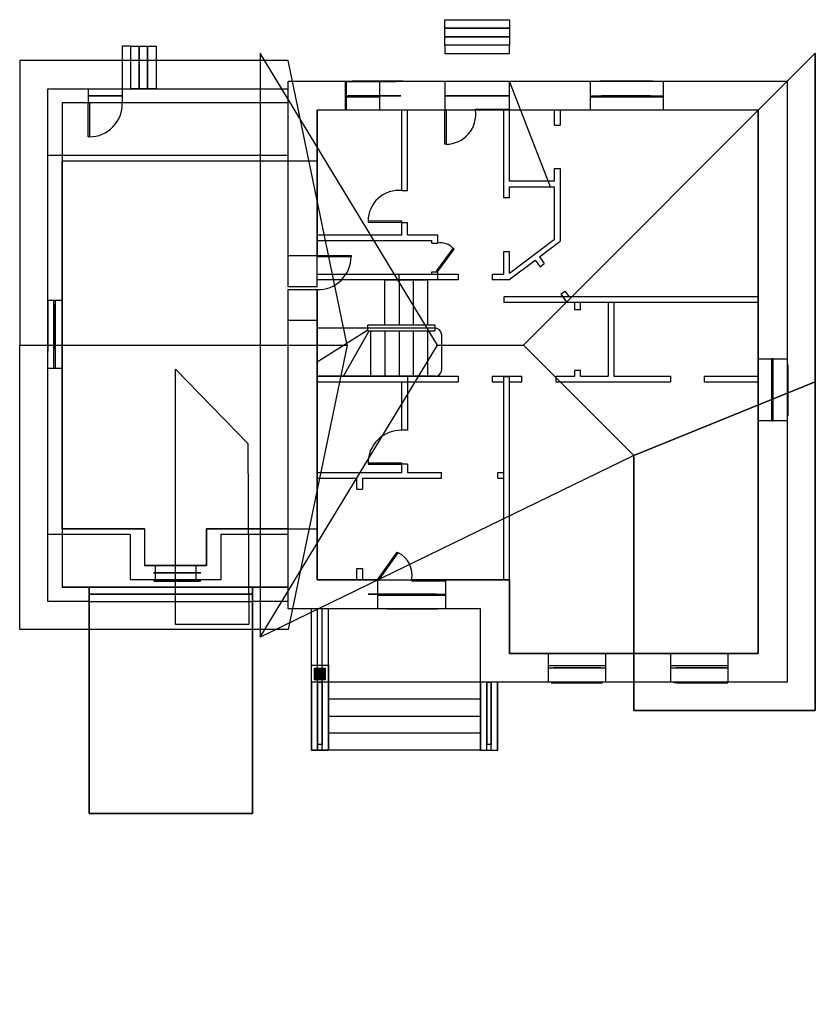
# Model space of a CAD drawing. Units: millimetres. Extents: x 20213 to 61162, y 12018 to 46821.
# Drawn here: x 21390 to 35460, y 29419 to 46821 of the extents above; entities that cross this region are included whole.
import ezdxf

# ---------------------------------------------------------------- set-up
doc = ezdxf.new("R2010")
doc.units = ezdxf.units.MM
for name, color, linetype in [('Двери', 37, 'Continuous'), ('Колонна', 7, 'Continuous'), ('Крыша', 35, 'Continuous'), ('лестница в доме', 7, 'Continuous'), ('Лестницы вне дома', 7, 'Continuous'), ('Несущие 250мм', 7, 'Continuous'), ('Окна', 140, 'Continuous'), ('Пандус и перила', 7, 'Continuous'), ('Перегородки 100мм', 7, 'Continuous'), ('пол второго этажа', 44, 'Continuous'), ('пол первого этажа', 44, 'Continuous'), ('Самонесущие 510мм', 7, 'Continuous')]:
    doc.layers.add(name, color=color, linetype=linetype)

msp = doc.modelspace()

# ---------------------------------------------------------------- hatches: boundary and pattern name
at = {"layer": 'Колонна'}
msp.add_hatch(color=256, dxfattribs=at).paths.add_polyline_path([(26598.665, 35360.616), (26798.665, 35360.616), (26798.665, 35160.616), (26598.665, 35160.616)])

# ---------------------------------------------------------------- linework, layer by layer
at = {"layer": 'Двери'}
for p, q in [((28150.436, 43259.77), (27550.436, 43259.77)), ((27550.436, 43259.77), (27550.436, 43239.77)), ((27550.436, 43239.77), (28150.436, 43239.158)), ((28150.436, 43239.158), (28150.436, 43259.77)), ((28761.587, 42374.462), (29056.624, 42777.504)), ((28777.726, 42362.648), (29073.058, 42766.107)), ((29073.058, 42766.107), (29056.624, 42777.504)), ((28777.726, 42362.648), (28761.587, 42374.462))]:
    msp.add_line(p, q, dxfattribs=at)
for points, elevation in [([(30050.275, 45720.616), (30778.19, 43857.785)], 750), ([(22603.26, 29419.454), (22599.748, 29419.454)], 750.688)]:
    msp.add_lwpolyline(points, dxfattribs=dict(at, elevation=elevation))
for points in [[(22603.389, 45350.616), (22623.389, 45350.616), (22623.389, 44750.616), (22603.389, 44750.616), (22603.389, 45350.616)], [(30050.275, 45220.616), (29450.275, 45220.616), (29450.275, 45240.616), (30050.275, 45240.203)], [(26650.436, 42651.382), (27250.436, 42651.382), (27250.436, 42631.382), (26650.436, 42631.382), (26650.436, 42651.382)], [(27720.419, 36920.616), (28065.629, 37411.36), (28082.195, 37400.154)], [(27720.419, 36920.616), (27736.777, 36909.109), (28082.195, 37400.154)], [(28920.412, 36920.616), (28320.412, 36920.616), (28320.412, 36900.616), (28920.41, 36899.051)]]:
    msp.add_lwpolyline(points, dxfattribs=at)
for points in [[(28909.538, 45220.616), (28929.538, 45220.616), (28929.538, 44620.616), (28909.538, 44620.616)], [(28150.436, 38964.001), (28150.436, 38984.001), (27550.436, 38984.001), (27550.436, 38964.001)]]:
    msp.add_lwpolyline(points, close=True, dxfattribs=at)
for centre, radius, start, end in [((22623.389, 45330.949), 580.333, 270, 1.9420803), ((28929.538, 45146.589), 525.973, 270, 8.0908851), ((28092.996, 43259.77), 542.56, 83.922809, 180), ((28838.159, 42587.148), 289.763, 41.066819, 102.0380747), ((26670.103, 42631.382), 580.333, 268.0579561, 0), ((28130.76, 38984.001), 580.323, 88.0569341, 180), ((27891.418, 37006.445), 437.496, 348.6862125, 64.1469323)]:
    msp.add_arc(centre, radius, start, end, dxfattribs=at)
for points in [[(22603.389, 45475.616, 750.688), (22603.389, 45475.616, 2750), (23197.379, 45475.616, 2750), (23203.389, 45475.616, 750.688)], [(28909.538, 45475.616, 750), (28909.538, 45475.616, 2750), (30050.275, 45475.616, 2750), (30050.275, 45475.616, 750)], [(25505.623, 36665.616, 750), (25498.471, 36665.616, 2643.539), (22620.173, 36665.616, 2643.539), (22620.173, 36665.616, 750)], [(28454.279, 36665.616, 753.49), (28454.279, 36665.616, 2753.49), (27554.279, 36665.616, 2753.49), (27554.279, 36665.616, 753.49)]]:
    msp.add_3dface(points, dxfattribs=at)
at = {"layer": 'Колонна'}
for p, q in [((26548.665, 35110.616), (26548.665, 35410.616)), ((26548.665, 35410.616), (26848.665, 35410.616)), ((26798.665, 35160.616), (26798.665, 35360.616)), ((26848.665, 35410.616), (26848.665, 35110.616)), ((26598.665, 35160.616), (26798.665, 35160.616)), ((26848.665, 35110.616), (26548.665, 35110.616))]:
    msp.add_line(p, q, dxfattribs=at)
for points in [[(26598.665, 35360.616), (26798.665, 35360.616)], [(26598.665, 35360.616), (26598.665, 35160.616)]]:
    msp.add_lwpolyline(points, dxfattribs=at)
at = {"layer": 'Крыша'}
for p, q in [((22620.173, 36790.616), (22620.173, 32790.616)), ((25506.026, 36790.616), (22620.173, 36790.616)), ((22620.173, 36790.616), (22620.173, 36790.616, 750)), ((25506.026, 32790.616), (25506.026, 36790.616)), ((25506.026, 36790.616), (25506.026, 36790.616, 750)), ((22620.173, 32790.616), (25506.026, 32790.616))]:
    msp.add_line(p, q, dxfattribs=at)
msp.add_polyline3d([(32250.318, 34610.616, 8783.801), (32250.318, 39117.679, 8783.801), (30297.306, 41070.654, 9583.801), (35460.436, 46230.616, 6583.801), (35460.436, 34610.616, 6583.801)], close=True, dxfattribs=at)
msp.add_polyline3d([(32250.318, 39117.679, 8783.801), (35460.436, 40420.616, 6583.801)], dxfattribs=at)
for points in [[(25640.907, 35910.73, 6588.801), (28780.211, 41070.654, 9588.801), (25640.907, 46230.616, 6588.801), (25640.907, 35910.73, 6588.801)], [(35460.436, 40420.616, 6588.801), (35460.436, 46230.616, 6588.801), (30297.306, 41070.654, 9588.801), (32250.318, 39117.679, 8788.801)], [(26140.437, 46100.61, 3302.442), (21390.437, 46100.61, 3302.442), (21390.396, 41070.648, 8032.442), (27179.917, 41070.61, 8032.442)], [(21390.437, 41070.648, 8032.442), (27179.917, 41070.61, 8032.442), (26140.437, 36040.61, 3302.442), (21390.437, 36040.61, 3302.442)], [(24143.557, 40645.008, 7479.828), (25427.949, 39332.472, 5451.707), (25440.735, 36132.789, 5459.918), (24143.557, 36132.789, 7479.828)], [(32250.318, 39117.679, 8788.801), (32250.318, 34610.616, 8788.801), (35460.436, 34610.616, 6588.801), (35460.436, 40420.616, 6588.801)]]:
    msp.add_3dface(points, dxfattribs=at)
at = {"layer": 'Крыша', "color": 35}
msp.add_3dface([(25640.907, 35910.73, 6588.801), (28780.211, 41070.654, 9588.801), (30297.306, 41070.654, 9588.801), (32250.318, 39117.679, 8788.801)], dxfattribs=at)
at = {"layer": 'лестница в доме'}
for p, q in [((28099.845, 42220.616), (27849.845, 42220.616)), ((28099.845, 41420.616), (27547.629, 41420.616)), ((28731.497, 41420.616), (28099.845, 41420.616)), ((27547.546, 41335.812), (26650.436, 40770.053)), ((27115.296, 40520.616), (27568.183, 41320.616)), ((27547.629, 41320.616), (28099.845, 41320.616)), ((27849.845, 41320.616), (27849.845, 40520.616)), ((28099.845, 41320.616), (28731.497, 41320.616))]:
    msp.add_line(p, q, dxfattribs=at)
for points in [[(27849.845, 41420.616), (27849.845, 42220.616), (28099.845, 42220.616), (28599.845, 42220.616), (28599.845, 41420.616)], [(28099.845, 42220.616), (28099.845, 41420.616)], [(28349.845, 42220.616), (28349.845, 41420.616)], [(27547.629, 41320.616), (27547.629, 41420.616)], [(28731.497, 41420.616), (28731.497, 41320.616)], [(28731.497, 41370.616), (26650.436, 41370.616)], [(28742.236, 40520.616), (26650.436, 40520.616), (26650.436, 41370.616)], [(27599.845, 40520.616), (27599.845, 41320.616)], [(28099.845, 41320.616), (28099.845, 40520.616)], [(28349.845, 41320.616), (28349.845, 40520.616)], [(28599.845, 41320.616), (28599.845, 40520.616)], [(28849.845, 41262.367), (28849.845, 40615.837)], [(28250.436, 40520.616), (28742.226, 40520.616)]]:
    msp.add_lwpolyline(points, dxfattribs=at)
for centre, radius, start, end in [((28731.65, 41253.011), 118.564, 4.5258356, 89.7202275), ((28741.425, 40629.947), 109.334, 270.4198427, 352.585009), ((28741.425, 40629.947), 109.334, 7.414991, 9.6739523), ((28741.425, 40629.947), 109.334, 7.414991, 9.6739523)]:
    msp.add_arc(centre, radius, start, end, dxfattribs=at)
at = {"layer": 'Лестницы вне дома'}
msp.add_line((30049.872, 45220.616), (28909.538, 45220.616), dxfattribs=at)
for points in [[(30050.275, 46670.616), (28909.538, 46670.616), (28909.538, 46820.616), (30050.275, 46820.616), (30050.275, 46670.616)], [(30050.275, 46520.616), (28909.538, 46520.616), (28909.538, 46670.616), (30050.275, 46670.616), (30050.275, 46520.616)], [(30050.275, 46370.616), (28909.538, 46370.616), (28909.538, 46520.616), (30050.275, 46520.616), (30050.275, 46370.616), (28909.538, 46370.616)], [(23203.389, 45599.95), (23353.386, 45600.807), (23353.386, 46350.616), (23203.389, 46350.616), (23203.389, 45599.95)], [(23353.386, 46350.616), (23503.386, 46350.616), (23503.386, 45600.616), (23353.386, 45600.807), (23353.386, 46350.616)], [(23503.386, 46350.616), (23653.386, 46350.616), (23653.386, 45600.616), (23503.386, 45600.616), (23503.386, 46350.616)], [(23653.386, 46350.616), (23803.386, 46350.616), (23803.386, 45600.616), (23653.386, 45600.616), (23653.386, 46350.616)], [(28909.538, 46220.616), (30050.275, 46220.616), (30050.275, 46370.616), (28909.538, 46370.616), (28909.538, 46220.616)]]:
    msp.add_lwpolyline(points, dxfattribs=at)
at = {"layer": 'Несущие 250мм'}
for p, q in [((21890.437, 36540.616), (21890.437, 45600.616)), ((23203.389, 45599.95), (23203.389, 45350.616)), ((22592.862, 45350.616), (22140.437, 45350.616)), ((22140.437, 45350.616), (22140.437, 36790.616)), ((22140.437, 37820.609, 3750), (22140.437, 44320.703, 3750)), ((22140.437, 41855.658), (21890.437, 41855.658)), ((22140.437, 41855.658, 3750), (21890.437, 41855.658, 3750)), ((23595.366, 37820.609, 3750), (23595.366, 37171.598, 3750)), ((24695.367, 37820.609, 3750), (24695.367, 37171.598, 3750)), ((23345.367, 37720.609, 3750), (23345.367, 36921.598, 3750)), ((24695.691, 37171.598, 3750), (23595.366, 37171.598, 3750)), ((25506.026, 36790.616), (22140.437, 36790.616)), ((22620.173, 36540.616), (21890.437, 36540.616))]:
    msp.add_line(p, q, dxfattribs=at)
for points in [[(21890.437, 45600.616), (22603.389, 45600.616)], [(22603.389, 45600.616), (26140.437, 45600.616)], [(22603.389, 45600.616), (22603.389, 45350.616)], [(26140.437, 45350.616), (23203.389, 45350.616)], [(22140.437, 40655.658), (21890.437, 40655.658)], [(22620.173, 36790.616), (22620.173, 36540.616)], [(26140.437, 36790.616), (25506.026, 36790.616)], [(25506.026, 36790.616), (25506.026, 36540.616)], [(26140.437, 36540.616), (25506.026, 36540.616)]]:
    msp.add_lwpolyline(points, dxfattribs=at)
at = {"layer": 'Несущие 250мм', "elevation": 3750}
for points in [[(24945.367, 37720.609), (24945.367, 36921.598)], [(23784.272, 37171.598), (23784.272, 36921.598)], [(24502.842, 37171.598), (24502.842, 36921.598)], [(24945.367, 36921.598), (23345.367, 36921.598)]]:
    msp.add_lwpolyline(points, dxfattribs=at)
at = {"layer": 'Несущие 250мм'}
for p in [(25683.468, 44320.707, 3750), (25683.468, 44320.703, 3750), (25683.468, 44320.703, 3750), (25683.468, 44320.703, 3750)]:
    msp.add_point(p, dxfattribs=at)
at = {"layer": 'Окна', "extrusion": (3.65392e-05, 1, 0)}
for p, q in [((27588.566, 45730.563, 2525.272), (27169.466, 45730.578, 2525.272)), ((27169.466, 45730.578, 2525.272), (27169.466, 45730.578, 1687.072)), ((27169.466, 45730.578, 1687.072), (27588.566, 45730.563, 1687.072)), ((27588.566, 45730.563, 1687.072), (27588.566, 45730.563, 2525.272)), ((28007.666, 45730.548, 2525.272), (27588.566, 45730.563, 2525.272)), ((27588.566, 45730.563, 1687.072), (28007.666, 45730.548, 1687.072)), ((28007.666, 45730.548, 1687.072), (28007.666, 45730.548, 2525.272))]:
    msp.add_line(p, q, dxfattribs=at)
at = {"layer": 'Окна', "extrusion": (-5.64864e-15, 1, 0)}
for p, q in [((27714.025, 45736.92, 5593.03), (27294.925, 45736.92, 5593.03)), ((27294.925, 45736.92, 5593.03), (27294.925, 45736.92, 4754.83)), ((27294.925, 45736.92, 4754.83), (27714.025, 45736.92, 4754.83)), ((27714.025, 45736.92, 4754.83), (27714.025, 45736.92, 5593.03)), ((28133.125, 45736.92, 5593.03), (27714.025, 45736.92, 5593.03)), ((27714.025, 45736.92, 4754.83), (28133.125, 45736.92, 4754.83)), ((28133.125, 45736.92, 4754.83), (28133.125, 45736.92, 5593.03)), ((32098.641, 45736.92, 5634.702), (31679.541, 45736.92, 5634.702)), ((31679.541, 45736.92, 5634.702), (31679.541, 45736.92, 4796.502)), ((31679.541, 45736.92, 4796.502), (32098.641, 45736.92, 4796.502)), ((32128.022, 45736.92, 2525.272), (31708.922, 45736.92, 2525.272)), ((31708.922, 45736.92, 2525.272), (31708.922, 45736.92, 1687.072)), ((31708.922, 45736.92, 1687.072), (32128.022, 45736.92, 1687.072)), ((32098.641, 45736.92, 4796.502), (32098.641, 45736.92, 5634.702)), ((32517.741, 45736.92, 5634.702), (32098.641, 45736.92, 5634.702)), ((32098.641, 45736.92, 4796.502), (32517.741, 45736.92, 4796.502)), ((32128.022, 45736.92, 1687.072), (32128.022, 45736.92, 2525.272)), ((32547.122, 45736.92, 2525.272), (32128.022, 45736.92, 2525.272)), ((32128.022, 45736.92, 1687.072), (32547.122, 45736.92, 1687.072)), ((32517.741, 45736.92, 4796.502), (32517.741, 45736.92, 5634.702)), ((32547.122, 45736.92, 1687.072), (32547.122, 45736.92, 2525.272))]:
    msp.add_line(p, q, dxfattribs=at)
at = {"layer": 'Окна', "extrusion": (-1, 0, 0)}
for p, q in [((21890.437, 41823.342, 1685.524), (21890.437, 41823.342, 2523.724)), ((21890.437, 41823.342, 2523.724), (21890.437, 41404.242, 2523.724)), ((21890.437, 41404.242, 1685.524), (21890.437, 41823.342, 1685.524)), ((21890.437, 41817.558, 4746.941), (21890.437, 41817.558, 5585.141)), ((21890.437, 41817.558, 5585.141), (21890.437, 41398.458, 5585.141)), ((21890.437, 41398.458, 4746.941), (21890.437, 41817.558, 4746.941)), ((21890.437, 41404.242, 1685.524), (21890.437, 41404.242, 2523.724)), ((21890.437, 41404.242, 2523.724), (21890.437, 40985.142, 2523.724)), ((21890.437, 40985.142, 1685.524), (21890.437, 41404.242, 1685.524)), ((21890.437, 41398.458, 4746.941), (21890.437, 41398.458, 5585.141)), ((21890.437, 41398.458, 5585.141), (21890.437, 40979.358, 5585.141)), ((21890.437, 40979.358, 4746.941), (21890.437, 41398.458, 4746.941)), ((21890.437, 40985.142, 2523.724), (21890.437, 40985.142, 1685.524)), ((21890.437, 40979.358, 5585.141), (21890.437, 40979.358, 4746.941))]:
    msp.add_line(p, q, dxfattribs=at)
at = {"layer": 'Окна', "extrusion": (1, -6.61992e-15, 0)}
for p, q in [((34975.903, 40277.967, 2526.3), (34975.903, 40697.067, 2526.3)), ((34975.903, 40697.067, 2526.3), (34975.903, 40697.067, 1688.1)), ((34975.903, 40697.067, 1688.1), (34975.903, 40277.967, 1688.1)), ((34975.903, 40277.967, 1688.1), (34975.903, 40277.967, 2526.3)), ((34975.903, 39858.867, 2526.3), (34975.903, 40277.967, 2526.3)), ((34975.903, 40277.967, 1688.1), (34975.903, 39858.867, 1688.1)), ((34975.903, 39858.867, 1688.1), (34975.903, 39858.867, 2526.3))]:
    msp.add_line(p, q, dxfattribs=at)
at = {"layer": 'Окна', "extrusion": (0, -1, 0)}
for p, q in [((23754.083, 36898.906, 4792.286), (23754.083, 36898.906, 5630.486)), ((24173.183, 36898.906, 4792.286), (23754.083, 36898.906, 4792.286)), ((24173.183, 36898.906, 4792.286), (24173.183, 36898.906, 5630.486)), ((24592.283, 36898.906, 4792.286), (24173.183, 36898.906, 4792.286)), ((24592.283, 36898.906, 5630.486), (24592.283, 36898.906, 4792.286)), ((27925.961, 36407.566, 4792.286), (27925.961, 36407.566, 5630.486)), ((27925.961, 36407.566, 5630.486), (28345.061, 36407.566, 5630.486)), ((28345.061, 36407.566, 4792.286), (27925.961, 36407.566, 4792.286)), ((28345.061, 36407.566, 4792.286), (28345.061, 36407.566, 5630.486)), ((28345.061, 36407.566, 5630.486), (28764.161, 36407.566, 5630.486)), ((28764.161, 36407.566, 4792.286), (28345.061, 36407.566, 4792.286)), ((28764.161, 36407.566, 5630.486), (28764.161, 36407.566, 4792.286)), ((30828.482, 35098.728, 4792.286), (30828.482, 35098.728, 5630.486)), ((30828.482, 35098.728, 5630.486), (31247.582, 35098.728, 5630.486)), ((31247.582, 35098.728, 4792.286), (30828.482, 35098.728, 4792.286)), ((30832.108, 35106.437, 1688.1), (30832.108, 35106.437, 2526.3)), ((30832.108, 35106.437, 2526.3), (31251.208, 35106.437, 2526.3)), ((31251.208, 35106.437, 1688.1), (30832.108, 35106.437, 1688.1)), ((31247.582, 35098.728, 4792.286), (31247.582, 35098.728, 5630.486)), ((31247.582, 35098.728, 5630.486), (31666.682, 35098.728, 5630.486)), ((31666.682, 35098.728, 4792.286), (31247.582, 35098.728, 4792.286)), ((31251.208, 35106.437, 1688.1), (31251.208, 35106.437, 2526.3)), ((31251.208, 35106.437, 2526.3), (31670.308, 35106.437, 2526.3)), ((31670.308, 35106.437, 1688.1), (31251.208, 35106.437, 1688.1)), ((31666.682, 35098.728, 5630.486), (31666.682, 35098.728, 4792.286)), ((31670.308, 35106.437, 2526.3), (31670.308, 35106.437, 1688.1)), ((32997.759, 35106.734, 4792.286), (32997.759, 35106.734, 5630.486)), ((32997.759, 35106.734, 5630.486), (33416.859, 35106.734, 5630.486)), ((33416.859, 35106.734, 4792.286), (32997.759, 35106.734, 4792.286)), ((33052.231, 35103.396, 1688.1), (33052.231, 35103.396, 2526.3)), ((33052.231, 35103.396, 2526.3), (33471.331, 35103.396, 2526.3)), ((33471.331, 35103.396, 1688.1), (33052.231, 35103.396, 1688.1)), ((33416.859, 35106.734, 4792.286), (33416.859, 35106.734, 5630.486)), ((33416.859, 35106.734, 5630.486), (33835.959, 35106.734, 5630.486)), ((33835.959, 35106.734, 4792.286), (33416.859, 35106.734, 4792.286)), ((33471.331, 35103.396, 1688.1), (33471.331, 35103.396, 2526.3)), ((33471.331, 35103.396, 2526.3), (33890.431, 35103.396, 2526.3)), ((33890.431, 35103.396, 1688.1), (33471.331, 35103.396, 1688.1)), ((33835.959, 35106.734, 5630.486), (33835.959, 35106.734, 4792.286)), ((33890.431, 35103.396, 2526.3), (33890.431, 35103.396, 1688.1))]:
    msp.add_line(p, q, dxfattribs=at)
at = {"layer": 'Окна', "extrusion": (3.65392e-05, 1, 0), "elevation": 45731.571}
msp.add_lwpolyline([(-28044.095, 1648.972), (-27144.095, 1648.972), (-27144.095, 2548.972), (-28044.095, 2548.972)], close=True, dxfattribs=at)
for points in [[(-27586.895, 2499.872), (-27193.195, 2499.872), (-27193.195, 1712.472), (-27586.895, 1712.472)], [(-27612.295, 2499.874), (-27612.295, 1712.472), (-27980.595, 1712.472), (-27980.595, 2499.872), (-27612.295, 2499.872)]]:
    msp.add_lwpolyline(points, dxfattribs=at)
at = {"layer": 'Окна', "extrusion": (-5.64864e-15, 1, 0), "elevation": 45736.92}
for points in [[(-28171.225, 4716.73), (-27271.225, 4716.73), (-27271.225, 5616.73), (-28171.225, 5616.73)], [(-32555.841, 4758.402), (-31655.841, 4758.402), (-31655.841, 5658.402), (-32555.841, 5658.402)], [(-32585.222, 1648.972), (-31685.222, 1648.972), (-31685.222, 2548.972), (-32585.222, 2548.972)]]:
    msp.add_lwpolyline(points, close=True, dxfattribs=at)
for points in [[(-27714.025, 5567.63), (-27320.325, 5567.63), (-27320.325, 4780.23), (-27714.025, 4780.23)], [(-27739.425, 5567.631), (-27739.425, 4780.23), (-28107.725, 4780.23), (-28107.725, 5567.63), (-27739.425, 5567.63)], [(-32098.641, 5609.302), (-31704.941, 5609.302), (-31704.941, 4821.902), (-32098.641, 4821.902)], [(-32128.022, 2499.872), (-31734.322, 2499.872), (-31734.322, 1712.472), (-32128.022, 1712.472)], [(-32124.041, 5609.303), (-32124.041, 4821.902), (-32492.341, 4821.902), (-32492.341, 5609.302), (-32124.041, 5609.302)], [(-32153.422, 2499.874), (-32153.422, 1712.472), (-32521.722, 1712.472), (-32521.722, 2499.872), (-32153.422, 2499.872)]]:
    msp.add_lwpolyline(points, dxfattribs=at)
at = {"layer": 'Окна'}
for points in [[(27153.749, 45475.616), (27753.749, 45475.616)], [(27153.749, 45475.616), (27153.749, 45458.607)], [(27153.749, 45458.607), (27753.749, 45458.607)], [(27753.749, 45475.616), (27753.749, 45458.607)], [(31484.138, 45475.616), (32772.227, 45475.616)], [(31484.138, 45475.616), (31484.138, 45458.607)], [(32772.227, 45475.616), (32772.227, 45458.607), (31484.138, 45458.607), (31484.138, 45475.616), (32772.227, 45475.616)], [(31484.138, 45458.607), (32772.227, 45458.607)], [(32772.227, 45458.607), (32772.227, 45475.616)], [(21991.016, 41855.658), (21991.016, 40655.658)], [(21991.016, 41855.658), (22015.441, 41855.658)], [(22015.441, 41855.658), (22015.757, 40655.658)], [(34689.766, 39728.585), (34689.766, 40827.685)], [(34709.551, 40827.685), (34689.766, 40827.685)], [(34689.766, 39728.585), (34709.551, 39728.585), (34709.551, 40827.685), (34689.766, 40827.685), (34689.766, 39728.585)], [(34709.551, 40827.685), (34709.551, 39728.585)], [(22015.757, 40655.658), (21991.016, 40655.658)], [(34709.551, 39728.585), (34689.766, 39728.585)], [(30733.814, 35405.459), (31748.382, 35405.459)], [(30733.814, 35405.459), (30733.814, 35365.616)], [(30733.814, 35365.616), (31748.382, 35365.616)], [(31748.382, 35405.459), (31748.382, 35365.616)], [(32899.563, 35405.459), (33914.131, 35405.459)], [(32899.563, 35405.459), (32899.563, 35365.616)], [(32899.563, 35365.616), (33914.131, 35365.616)], [(33914.131, 35405.459), (33914.131, 35365.616)]]:
    msp.add_lwpolyline(points, dxfattribs=at)
at = {"layer": 'Окна', "extrusion": (-1, 0, 0), "elevation": -21890.437}
for points in [[(-41861.442, 1647.424), (-40961.442, 1647.424), (-40961.442, 2547.424), (-41861.442, 2547.424)], [(-41855.658, 4708.841), (-40955.658, 4708.841), (-40955.658, 5608.841), (-41855.658, 5608.841)]]:
    msp.add_lwpolyline(points, close=True, dxfattribs=at)
for points in [[(-41429.642, 2498.325), (-41429.642, 1710.924), (-41797.942, 1710.924), (-41797.942, 2498.324), (-41429.642, 2498.324)], [(-41423.858, 5559.742), (-41423.858, 4772.341), (-41792.158, 4772.341), (-41792.158, 5559.741), (-41423.858, 5559.741)], [(-41404.242, 2498.324), (-41010.542, 2498.324), (-41010.542, 1710.924), (-41404.242, 1710.924)], [(-41398.458, 5559.741), (-41004.758, 5559.741), (-41004.758, 4772.341), (-41398.458, 4772.341)]]:
    msp.add_lwpolyline(points, dxfattribs=at)
at = {"layer": 'Окна', "extrusion": (1, -6.61992e-15, 0), "elevation": 34975.903}
msp.add_lwpolyline([(39820.767, 1650), (40720.767, 1650), (40720.767, 2550), (39820.767, 2550)], close=True, dxfattribs=at)
for points in [[(40277.967, 2500.9), (40671.667, 2500.9), (40671.667, 1713.5), (40277.967, 1713.5)], [(40252.567, 2500.901), (40252.567, 1713.5), (39884.267, 1713.5), (39884.267, 2500.9), (40252.567, 2500.9)]]:
    msp.add_lwpolyline(points, dxfattribs=at)
at = {"layer": 'Окна', "extrusion": (0, -1, 0)}
for points, elevation in [([(24147.783, 5605.087), (24147.783, 4817.686), (23779.483, 4817.686), (23779.483, 5605.086), (24147.783, 5605.086)], -36898.906), ([(24173.183, 5605.086), (24566.883, 5605.086), (24566.883, 4817.686), (24173.183, 4817.686)], -36898.906), ([(28319.661, 5605.087), (28319.661, 4817.686), (27951.361, 4817.686), (27951.361, 5605.086), (28319.661, 5605.086)], -36407.566), ([(28345.061, 5605.086), (28738.761, 5605.086), (28738.761, 4817.686), (28345.061, 4817.686)], -36407.566), ([(31222.182, 5605.087), (31222.182, 4817.686), (30853.882, 4817.686), (30853.882, 5605.086), (31222.182, 5605.086)], -35098.728), ([(31225.808, 2500.901), (31225.808, 1713.5), (30857.508, 1713.5), (30857.508, 2500.9), (31225.808, 2500.9)], -35106.437), ([(31247.582, 5605.086), (31641.282, 5605.086), (31641.282, 4817.686), (31247.582, 4817.686)], -35098.728), ([(31251.208, 2500.9), (31644.908, 2500.9), (31644.908, 1713.5), (31251.208, 1713.5)], -35106.437), ([(33391.459, 5605.087), (33391.459, 4817.686), (33023.159, 4817.686), (33023.159, 5605.086), (33391.459, 5605.086)], -35106.734), ([(33445.931, 2500.901), (33445.931, 1713.5), (33077.631, 1713.5), (33077.631, 2500.9), (33445.931, 2500.9)], -35103.396), ([(33416.859, 5605.086), (33810.559, 5605.086), (33810.559, 4817.686), (33416.859, 4817.686)], -35106.734), ([(33471.331, 2500.9), (33865.031, 2500.9), (33865.031, 1713.5), (33471.331, 1713.5)], -35103.396)]:
    msp.add_lwpolyline(points, dxfattribs=dict(at, elevation=elevation))
at = {"layer": 'Окна', "elevation": 6750}
msp.add_lwpolyline([(27737.547, 36665.616), (28919.53, 36665.616), (28919.53, 36644.814), (27737.446, 36644.814), (27737.547, 36665.616)], dxfattribs=at)
at = {"layer": 'Окна', "extrusion": (0, -1, 0)}
for points, elevation in [([(27887.861, 4754.186), (28787.861, 4754.186), (28787.861, 5654.186), (27887.861, 5654.186)], -36407.566), ([(30790.382, 4754.186), (31690.382, 4754.186), (31690.382, 5654.186), (30790.382, 5654.186)], -35098.728), ([(30794.008, 1650), (31694.008, 1650), (31694.008, 2550), (30794.008, 2550)], -35106.437), ([(32959.659, 4754.186), (33859.659, 4754.186), (33859.659, 5654.186), (32959.659, 5654.186)], -35106.734), ([(33014.131, 1650), (33914.131, 1650), (33914.131, 2550), (33014.131, 2550)], -35103.396)]:
    msp.add_lwpolyline(points, close=True, dxfattribs=dict(at, elevation=elevation))
at = {"layer": 'Окна'}
for points in [[(27995.168, 45475.582, 1648.972), (27995.168, 45475.582, 2548.972), (27195.168, 45475.597, 2548.972), (27195.168, 45475.597, 1648.972)], [(28133.125, 45475.58, 4754.83), (28133.125, 45475.58, 5593.03), (27294.925, 45475.58, 5593.03), (27294.925, 45475.58, 4754.83)], [(32517.741, 45475.499, 4796.502), (32517.741, 45475.499, 5634.702), (31679.541, 45475.515, 5634.702), (31679.541, 45475.515, 4796.502)], [(31708.922, 45475.514, 1687.072), (31708.922, 45475.514, 2525.272), (32547.122, 45475.514, 2525.272), (32547.122, 45475.514, 1687.072)], [(22015.437, 41010.542, 1710.924), (22015.437, 41010.542, 2498.324), (22015.437, 41797.942, 2498.324), (22015.437, 41797.942, 1710.924)], [(22015.437, 41004.758, 4772.341), (22015.437, 41004.758, 5559.741), (22015.437, 41792.158, 5559.741), (22015.437, 41792.158, 4772.341)], [(34705.436, 39858.867, 1688.1), (34705.436, 39858.867, 2526.3), (34705.436, 40697.067, 2526.3), (34705.436, 40697.067, 1688.1)], [(23754.083, 37046.598, 4792.286), (24592.283, 37046.598, 4792.286), (24592.283, 37046.598, 5630.486), (23754.083, 37046.598, 5630.486)], [(27925.961, 36665.616, 4792.286), (27925.961, 36665.616, 5630.486), (28764.161, 36665.616, 5630.486), (28764.161, 36665.616, 4792.286)], [(31666.682, 35365.616, 4792.286), (30828.482, 35365.616, 4792.286), (30828.482, 35365.616, 5630.486), (31666.682, 35365.616, 5630.486)], [(31670.308, 35365.616, 1688.1), (30832.108, 35365.616, 1688.1), (30832.108, 35365.616, 2526.3), (31670.308, 35365.616, 2526.3)], [(33835.959, 35365.616, 4792.286), (32997.759, 35365.616, 4792.286), (32997.759, 35365.616, 5630.486), (33835.959, 35365.616, 5630.486)], [(33890.431, 35365.616, 1688.1), (33052.231, 35365.616, 1688.1), (33052.231, 35365.616, 2526.3), (33890.431, 35365.616, 2526.3)]]:
    msp.add_3dface(points, dxfattribs=at)
at = {"layer": 'Пандус и перила'}
for p, q in [((22620.173, 32790.616), (22620.173, 36790.616, 750)), ((22620.173, 36790.616, 750), (25506.026, 36790.616, 750)), ((25506.026, 36790.616, 750), (25506.026, 32790.616)), ((26738.665, 33910.616), (26738.665, 35160.616)), ((26658.665, 35110.616), (26658.665, 33910.616)), ((26658.665, 35110.616, 1650), (26738.665, 35110.616, 1650)), ((26738.665, 35110.616), (26658.665, 35110.616)), ((26658.665, 35110.616), (26658.665, 35110.616, 1650)), ((26658.665, 35110.616), (26658.665, 33910.616)), ((26658.665, 35110.616, 1650), (26738.665, 35110.616, 1650)), ((26738.665, 35110.616), (26658.665, 35110.616)), ((26658.665, 35110.616), (26658.665, 35110.616, 1650)), ((26738.665, 33910.616), (26738.665, 35110.616)), ((26738.665, 35110.616), (26738.665, 35110.616, 1650)), ((26738.665, 33910.616), (26738.665, 35110.616)), ((26738.665, 35110.616), (26738.665, 35110.616, 1650)), ((29540.672, 35110.616), (29540.672, 33910.616)), ((29840.672, 33910.616), (29840.672, 35110.616)), ((26658.665, 33910.616), (26738.665, 33910.616)), ((26658.665, 33910.616), (26738.665, 33910.616)), ((26848.665, 33910.616), (26738.665, 33910.616)), ((29548.665, 33910.616), (26848.665, 33910.616)), ((29548.665, 33910.616), (29848.665, 33910.616))]:
    msp.add_line(p, q, dxfattribs=at)
for points in [[(22620.173, 36790.616), (25506.026, 36790.616), (25506.026, 32790.616), (22620.173, 32790.616), (22620.173, 36790.616)], [(26848.665, 33910.616), (26548.665, 33910.616), (26548.665, 36410.616)], [(26658.665, 35360.616), (26658.665, 36410.616)], [(26738.665, 35360.616), (26738.665, 36410.616)], [(29540.672, 35110.616), (26848.665, 35110.616), (26848.665, 36410.616)], [(26658.665, 33910.616), (26658.665, 35160.616)], [(26848.665, 33910.616), (26848.665, 35110.616)], [(29650.672, 33910.616), (29650.672, 35110.616)], [(29730.672, 33910.616), (29730.672, 35110.616)], [(29540.672, 34810.616), (26848.665, 34810.616)], [(26848.665, 34510.616), (29540.672, 34510.616)], [(29540.672, 34210.616), (26848.665, 34210.616)], [(26738.665, 33910.616), (26738.218, 34010.615), (26658.665, 34010.615), (26658.665, 33910.616), (26738.664, 33910.974)]]:
    msp.add_lwpolyline(points, dxfattribs=at)
for points in [[(22620.173, 32790.616), (25506.026, 32790.616), (25506.026, 36790.616, 750), (22620.173, 36790.616, 750)], [(22620.173, 32790.616), (22620.173, 36790.616, 750), (22620.173, 36790.616), (22620.173, 32790.616)], [(25506.026, 36790.616), (25506.026, 36790.616, 750), (25506.026, 32790.616), (25506.026, 36790.616)], [(26848.665, 35110.616, 750), (26548.665, 35110.616, 750), (26548.665, 33910.616, 150), (26848.665, 33910.616, 150)], [(26548.665, 35110.616, 750), (26548.665, 35110.616, 150), (26548.665, 33910.616, 150), (26548.665, 35110.616, 750)], [(26658.665, 35110.616, 1650), (26738.665, 35110.616, 1650), (26738.665, 34010.615, 900), (26658.665, 34010.615, 900)], [(26658.665, 35110.616, 1650), (26658.665, 35110.616, 750), (26658.665, 34010.615, 198.463), (26658.665, 34010.615, 900)], [(26738.665, 34010.615, 900), (26738.665, 34010.615, 185.94), (26738.665, 35110.616, 750), (26738.665, 35110.616, 1650)], [(26848.665, 35110.616, 750), (26848.665, 35110.616, 150), (26848.665, 33910.616, 150), (26848.665, 35110.616, 750)], [(29840.672, 35110.616, 750), (29540.672, 35110.616, 750), (29540.672, 33910.616, 150), (29840.672, 33910.616, 150)], [(29540.672, 35110.616, 750), (29540.672, 35110.616, 150), (29540.672, 33910.616, 150), (29540.672, 35110.616, 750)], [(29650.672, 35110.616, 1650), (29730.672, 35110.616, 1650), (29730.672, 34010.615, 900), (29650.672, 34010.615, 900)], [(29650.672, 35110.616, 1650), (29650.672, 35110.616, 750), (29650.672, 34010.615, 198.463), (29650.672, 34010.615, 900)], [(29730.672, 34010.615, 900), (29730.672, 34010.615, 185.94), (29730.672, 35110.616, 750), (29730.672, 35110.616, 1650)], [(29840.672, 35110.616, 750), (29840.672, 35110.616, 150), (29840.672, 33910.616, 150), (29840.672, 35110.616, 750)]]:
    msp.add_3dface(points, dxfattribs=at)
at = {"layer": 'Перегородки 100мм'}
for p, q in [((29944.608, 45220.616, 3750), (29944.608, 43669.969, 3750)), ((30846.472, 44956.764, 3750), (30846.472, 45220.616, 3750)), ((30946.472, 45220.616, 3750), (30946.472, 44956.764, 3750)), ((26140.437, 44420.697, 3750), (21891.069, 44420.697, 3750)), ((26140.437, 44320.703, 3750), (22140.437, 44320.703, 3750)), ((30846.472, 43967.298, 3750), (30846.472, 44188.261, 3750)), ((30946.472, 44188.261, 3750), (30946.472, 42904.257, 3750)), ((30049.901, 43867.285, 3750), (30049.978, 43867.285, 3750)), ((30049.98, 43867.285, 3750), (30846.472, 43867.285, 3750)), ((30846.472, 42940.582, 3750), (30846.472, 43867.285, 3750)), ((28250.436, 43020.616), (28777.726, 43020.616)), ((28777.726, 43020.616), (28777.726, 42870.538)), ((28677.726, 42870.538), (28677.726, 42920.616)), ((29944.608, 42720.886, 3750), (29944.608, 42320.616, 3750)), ((26650.436, 42320.616, 3750), (29147.322, 42320.616, 3750)), ((28099.845, 42320.616), (28677.726, 42320.616)), ((28677.726, 42320.616), (28677.726, 42362.648)), ((28777.726, 42362.648), (28777.726, 42220.616)), ((29747.225, 42320.616, 3750), (29944.608, 42320.616, 3750)), ((29147.322, 42220.616, 3750), (26650.436, 42220.616, 3750)), ((28777.726, 42220.616), (28099.845, 42220.616)), ((30042.283, 42220.618, 3750), (29747.225, 42220.616, 3750)), ((31210.117, 41693.559, 3750), (31210.117, 41820.616, 3750)), ((31210.117, 40520.596, 3750), (31210.117, 40622.817, 3750)), ((29944.608, 40420.616, 3750), (29944.608, 36920.616, 3750)), ((29944.993, 40517.231), (29944.993, 38820.616)), ((30872.418, 40520.616, 3750), (30872.418, 40420.616, 3750)), ((28850.436, 38720.616), (28850.436, 38820.616)), ((26650.436, 38720.616), (27350.436, 38720.616)), ((27450.436, 38720.616), (28850.436, 38720.616)), ((29944.993, 38720.616), (29944.993, 36920.616)), ((23595.366, 37820.609, 3750), (22140.437, 37820.609, 3750)), ((26139.949, 37820.609, 3750), (24695.367, 37820.609, 3750)), ((23345.367, 37720.611, 3750), (21891.069, 37720.611, 3750)), ((26140.616, 37720.611, 3750), (24945.367, 37720.609, 3750))]:
    msp.add_line(p, q, dxfattribs=at)
for points in [[(31484.138, 45220.616), (31484.138, 45730.616)], [(32772.227, 45730.616), (32772.227, 45220.616)], [(28150.436, 43799.281), (28150.436, 45220.616)], [(28250.436, 43799.281), (28250.436, 45220.616)], [(28150.436, 43799.281), (28250.436, 43799.281)], [(28150.436, 43020.616), (28150.436, 43239.158)], [(28150.436, 43239.158), (28250.436, 43239.158)], [(28250.436, 43020.616), (28250.436, 43239.158)], [(26650.436, 43020.616), (28150.436, 43020.616)], [(26650.436, 42920.616), (28677.726, 42920.616)], [(28677.726, 42870.538), (28777.726, 42870.538)], [(28099.845, 42220.616), (28099.845, 42320.616)], [(28677.726, 42362.648), (28777.726, 42362.648)], [(34450.436, 41920.616), (29950.436, 41920.616)], [(29950.436, 41920.616), (29950.436, 41820.616)], [(34450.436, 41820.616), (29950.436, 41820.616)], [(34450.436, 40827.685), (34968.665, 40827.685)], [(26650.436, 40520.616), (28250.436, 40520.616)], [(26650.436, 40420.616), (28150.436, 40420.616)], [(28150.436, 39563.991), (28150.436, 40420.616)], [(28250.436, 40520.616), (28250.436, 39563.991)], [(29944.993, 40517.231), (30050.354, 40517.231)], [(30050.436, 36920.616), (30050.354, 40517.231)], [(34968.665, 39728.585), (34450.436, 39728.585)], [(28250.436, 39563.991), (28150.436, 39563.991)], [(26650.436, 38820.616), (28150.436, 38820.616)], [(28150.436, 38820.616), (28150.436, 38964.001)], [(28250.436, 38964.001), (28250.436, 38820.616)], [(28250.436, 38820.616), (28850.436, 38820.616)], [(29844.993, 38820.616), (29944.993, 38820.616)], [(29844.993, 38720.616), (29844.993, 38820.616)], [(27350.436, 38521.983), (27350.436, 38720.616)], [(27450.436, 38720.616), (27450.436, 38521.983)], [(29844.993, 38720.616), (29944.993, 38720.616)], [(27350.436, 38521.983), (27450.436, 38521.983)], [(27350.436, 36920.616), (27350.436, 37120.616)], [(27350.436, 37120.616), (27450.436, 37120.616)], [(27450.436, 37120.616), (27450.436, 36920.616)], [(30733.814, 35620.616), (30733.814, 35110.616)], [(31748.382, 35620.616), (31748.382, 35110.616)], [(32899.563, 35620.616), (32899.563, 35110.616)], [(33914.131, 35620.616), (33914.131, 35110.616)]]:
    msp.add_lwpolyline(points, dxfattribs=at)
at = {"layer": 'Перегородки 100мм', "elevation": 3750}
for points in [[(31484.138, 45220.616), (31484.138, 45730.616)], [(32772.227, 45730.616), (32772.227, 45220.616)], [(30049.899, 43967.281), (30049.872, 45220.616)], [(30846.472, 44956.764), (30946.472, 44956.764)], [(30846.472, 44188.261), (30946.472, 44188.261)], [(30846.472, 43967.298), (30049.899, 43967.281)], [(30049.905, 43669.969), (30049.98, 43867.285)], [(30049.905, 43669.969), (29944.608, 43669.969)], [(30049.934, 42342.836), (30846.472, 42940.582)], [(30580.043, 42627.208), (30946.472, 42904.257)], [(30049.926, 42720.886), (29944.608, 42720.886)], [(30049.934, 42342.836), (30049.926, 42720.886)], [(30042.283, 42220.618), (30505.891, 42571.143)], [(30505.859, 42571.186), (30593.884, 42453.888)], [(30580.043, 42627.208), (30668.236, 42509.684)], [(30593.884, 42453.888), (30668.236, 42509.684)], [(29147.322, 42320.616), (29147.322, 42220.616)], [(29747.225, 42320.616), (29747.225, 42220.616)], [(30957.512, 41969.327), (31031.865, 42025.124)], [(30957.512, 41969.327), (31069.11, 41820.616)], [(31031.865, 42025.124), (31110.291, 41920.616)], [(31210.117, 41820.616), (31069.11, 41820.616)], [(34450.052, 41920.616), (31110.291, 41920.616)], [(31798.179, 41820.616), (31310.117, 41820.616)], [(31310.117, 41693.559), (31310.117, 41820.616)], [(31798.179, 41820.616), (31798.179, 40520.616)], [(34450.052, 41820.616), (31898.179, 41820.616)], [(31898.179, 41820.616), (31898.179, 40520.616)], [(31310.117, 41693.559), (31210.117, 41693.559)], [(31310.117, 40622.817), (31210.117, 40622.817)], [(31310.117, 40520.616), (31310.117, 40622.817)], [(26650.436, 40520.616), (29147.322, 40520.616)], [(26650.436, 40420.616), (29147.322, 40420.616)], [(29147.322, 40520.616), (29147.322, 40420.616)], [(29747.225, 40520.616), (30049.974, 40520.618)], [(29747.225, 40520.616), (29747.225, 40420.616)], [(29747.225, 40420.616), (29944.608, 40420.616)], [(30049.974, 40520.616), (30272.418, 40520.616)], [(30049.976, 40420.616), (30272.418, 40420.616)], [(30050.052, 36920.616), (30049.976, 40420.616)], [(30272.418, 40420.616), (30272.418, 40520.616)], [(30872.418, 40520.616), (31210.117, 40520.616)], [(30872.418, 40420.616), (32897.399, 40420.616)], [(31310.117, 40520.616), (31798.179, 40520.616)], [(31898.179, 40520.616), (32897.399, 40520.616)], [(32897.399, 40520.616), (32897.399, 40420.616)], [(33497.39, 40520.616), (34450.436, 40520.616)], [(33497.39, 40520.616), (33497.39, 40420.616)], [(33497.39, 40420.616), (34450.436, 40420.616)]]:
    msp.add_lwpolyline(points, dxfattribs=at)
at = {"layer": 'пол второго этажа', "elevation": 3750}
msp.add_lwpolyline([(34450.436, 45220.616), (26650.436, 45220.616), (26650.436, 44320.703), (22140.437, 44320.703), (22140.437, 37820.609), (23595.366, 37820.609), (23595.366, 37171.598), (24695.367, 37171.598), (24695.691, 37820.609), (26139.949, 37820.609), (26650.436, 37820.609), (26650.436, 36920.616), (30050.436, 36920.616), (30050.2, 35620.616), (34450.2, 35620.616), (34450.436, 45220.616)], dxfattribs=at)
at = {"layer": 'пол первого этажа'}
for p, q in [((26140.437, 45350.616), (22140.437, 45350.616)), ((22140.437, 45350.616), (22140.437, 36790.616)), ((26140.437, 42651.382), (26140.437, 45350.616)), ((30050.275, 45220.616), (26650.436, 45220.616)), ((26650.436, 45220.616), (26650.436, 42651.382)), ((34450.436, 45220.616), (30050.275, 45220.616)), ((34450.436, 35620.616), (34450.436, 45220.616)), ((26140.437, 36790.616), (26140.437, 42051.382)), ((26140.437, 42051.382), (26650.436, 42051.382)), ((26650.436, 42051.382), (26650.436, 36920.616)), ((26650.436, 36920.616), (30050.436, 36920.616)), ((30050.436, 36920.616), (30050.466, 35620.616)), ((22140.437, 36790.616), (26140.437, 36790.616)), ((30050.466, 35620.616), (34450.436, 35620.616))]:
    msp.add_line(p, q, dxfattribs=at)
msp.add_lwpolyline([(26140.437, 42651.382), (26650.436, 42651.382)], dxfattribs=at)
at = {"layer": 'Самонесущие 510мм'}
for p, q in [((28909.538, 45730.616), (26140.437, 45730.616)), ((26140.437, 42651.382), (26140.437, 45730.616)), ((26140.437, 42101.9, 3750), (26140.437, 45730.616, 3750)), ((34960.436, 45730.616), (34960.436, 35110.616)), ((34450.436, 45220.616), (34450.436, 35620.616)), ((34450.436, 45220.616, 3750), (34450.436, 35620.616, 3750)), ((26140.437, 36410.616), (26140.437, 42051.382)), ((26140.437, 42051.382), (26650.436, 42051.382)), ((26140.437, 36410.616, 3750), (26140.437, 41501.9, 3750)), ((27720.419, 36920.616), (26650.436, 36920.616)), ((30050.436, 36920.616), (28920.412, 36920.616)), ((30050.436, 35620.616), (30050.436, 36920.616)), ((29540.436, 35110.616), (29540.436, 36410.616)), ((34450.436, 35620.616), (30050.436, 35620.616)), ((34960.436, 35110.616), (29540.672, 35110.616))]:
    msp.add_line(p, q, dxfattribs=at)
for points in [[(22603.389, 45350.616), (22140.437, 45350.616), (22140.437, 44420.697), (21890.437, 44420.697), (21890.437, 45600.616), (22603.389, 45600.616), (22603.389, 45350.616)], [(27153.749, 45220.616), (27153.749, 45730.616)], [(27753.749, 45730.616), (27753.749, 45220.616)], [(34960.436, 45730.616), (28909.538, 45730.616)], [(28909.538, 45730.616), (28909.538, 45220.616)], [(30050.275, 45220.616), (30050.275, 45730.616)], [(26650.436, 42651.382), (26650.436, 45220.616)], [(28909.538, 45220.616), (26650.436, 45220.616)], [(34450.436, 45220.616), (30050.275, 45220.616)], [(26140.437, 42651.382), (26650.436, 42651.382)], [(26650.436, 36920.616), (26650.436, 42051.382)], [(28250.436, 38964.001), (28151.306, 38964.001)], [(27720.419, 36920.616), (27720.419, 36410.616)], [(27720.419, 36920.616), (28920.412, 36920.616)], [(28920.412, 36920.616), (28920.412, 36410.616)], [(22620.173, 36540.616), (25506.026, 36540.616)], [(28920.412, 36410.616), (26140.437, 36410.616)], [(29540.436, 36410.616), (28920.412, 36410.616)]]:
    msp.add_lwpolyline(points, dxfattribs=at)
at = {"layer": 'Самонесущие 510мм', "elevation": 3750}
for points in [[(27170.877, 45220.616), (27170.877, 45730.616)], [(29944.608, 45220.616), (26650.436, 45220.616)], [(26650.436, 42101.9), (26650.436, 45220.616)], [(34450.436, 45220.616), (29944.608, 45220.616)], [(26650.436, 42101.9), (26140.437, 42101.9)], [(26650.436, 41501.9), (26140.437, 41501.9)]]:
    msp.add_lwpolyline(points, dxfattribs=at)

doc.saveas('drawing.dxf')
